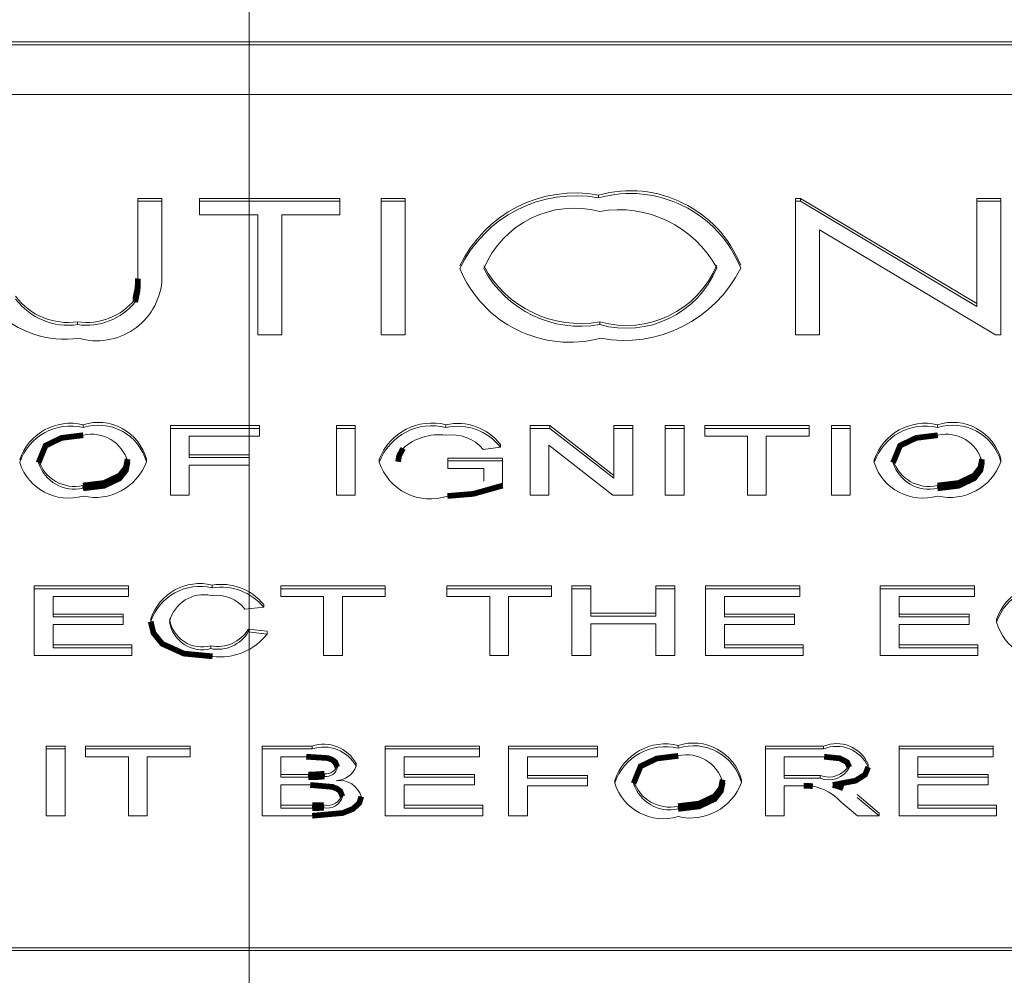
# Model space of a CAD drawing. Extents: x 0.8 to 65.3, y 0.5 to 50.7.
# Drawn here: x 13.3 to 13.6, y 23.2 to 23.5 of the extents above; entities that cross this region are included whole.
import ezdxf

# ---------------------------------------------------------------- set-up
doc = ezdxf.new("R2010")
doc.units = 0
doc.header["$MEASUREMENT"] = 0
doc.header["$PDSIZE"] = -1
doc.styles.add('SLDTEXTSTYLE0', font='GOTHIC.TTF')
doc.dimstyles.new('SLDDIMSTYLE1', dxfattribs={"dimtxt": 0.4999999999999999, "dimasz": 0.5625, "dimexe": 0.375, "dimexo": 0.0625, "dimgap": 0.125, "dimtad": 0, "dimtih": 1, "dimtoh": 1, "dimzin": 12, "dimdsep": 46, "dimtxsty": 'SLDTEXTSTYLE0', "dimsah": 1, "dimcen": 0.09, "dimclrd": 7, "dimclre": 7, "dimclrt": 7, "dimadec": 0, "dimazin": 0, "dimtfac": 1, "dimtdec": 4, "dimtofl": 0, "dimtmove": 0, "dimatfit": 3, "dimfxl": 1, "dimtolj": 1, "dimtzin": 12, "dimarcsym": 0})

# ---------------------------------------------------------------- blocks, each defined once
blk = doc.blocks.new('*D1')
at = {"color": 7, "transparency": 16777216}
for p, q in [((11.94035482962888, 30.23294417735335), (17.0812655331272, 32.36237911369135)), ((16.73481070843547, 32.21887282655445), (18.21246187096422, 28.65150734952115)), ((19.93688144678297, 24.48839022235784), (18.45923028425422, 28.05575569939113)), ((15.14242556797638, 22.50246157315675), (20.2833362714747, 24.63189650949475))]:
    blk.add_line(p, q, dxfattribs=at)
for centre, radius, start, end in [((18.25909814648801, 28.35363152445615), 0.6660705936991939, 153.4349488229219, 206.5650511770789), ((18.41259400873043, 28.35363152445615), 0.6660705936991906, 333.4349488229225, 26.56505117707826)]:
    blk.add_arc(centre, radius, start, end, dxfattribs=at)
for p in [(11.80177289975219, 30.17554166249859), (15.00384363809969, 22.44505905830199)]:
    blk.add_point(p, dxfattribs=at)
for points in [[(16.73481070843547, 32.21887282655445), (16.8634564329679, 31.66331401773262), (17.03668384531377, 31.73506716130107)], [(19.93688144678297, 24.48839022235784), (19.80823572225054, 25.04394903117967), (19.63500830990467, 24.97219588761122)]]:
    blk.add_solid(points, dxfattribs=at)
at = {"color": 7, "lineweight": 0, "transparency": 16777216, "insert": (17.850846496358, 28.54886593561162), "char_height": 0.3749999999999999, "attachment_point": 1, "style": 'SLDTEXTSTYLE0'}
blk.add_mtext('8.37', dxfattribs=at)
blk = doc.blocks.new('SW_CENTERMARK0')
at = {"color": 7, "linetype": 'Continuous', "lineweight": 0}
blk.add_line((13.40521648136192, 26.10448642127631), (13.40521648136192, 22.76857843986684), dxfattribs=at)

msp = doc.modelspace()

# ---------------------------------------------------------------- linework, layer by layer
at = {"color": 7, "linetype": 'Continuous', "lineweight": 15}
for p, q in [((12.48721648136046, 23.52206491046136), (14.36321648136046, 23.52206491046136)), ((12.48721648136046, 23.52119888505758), (14.36321648136046, 23.52119888505758)), ((14.36321648136046, 23.50569888505758), (12.48721648136046, 23.50569888505756)), ((13.37047266591732, 23.47323157712803), (13.37795129839595, 23.47323157712803)), ((13.37047266591732, 23.47236555172424), (13.37047266591732, 23.47323157712803)), ((13.37047266591732, 23.44740060781399), (13.37047266591732, 23.47236555172424)), ((13.37047266591732, 23.47236555172424), (13.37795129839595, 23.47236555172424)), ((13.37795129839595, 23.47236555172424), (13.37795129839595, 23.47323157712803)), ((13.37795129839595, 23.47236555172424), (13.37795129839595, 23.44720028730117)), ((13.38970343514809, 23.47323157712803), (13.43350685395151, 23.47323157712803)), ((13.38970343514809, 23.47236555172424), (13.38970343514809, 23.47323157712803)), ((13.38970343514809, 23.46809204745074), (13.38970343514809, 23.47236555172424)), ((13.38970343514809, 23.47236555172424), (13.43350685395151, 23.47236555172424)), ((13.43350685395151, 23.47236555172424), (13.43350685395151, 23.47323157712803)), ((13.43350685395151, 23.47236555172424), (13.43350685395151, 23.46809204745074)), ((13.44632736677202, 23.47323157712803), (13.45380599925065, 23.47323157712803)), ((13.44632736677202, 23.47236555172424), (13.44632736677202, 23.47323157712803)), ((13.44632736677202, 23.47236555172424), (13.45380599925065, 23.47236555172424)), ((13.44632736677202, 23.43069888505757), (13.44632736677202, 23.47236555172424)), ((13.45380599925065, 23.47236555172424), (13.45380599925065, 23.47323157712803)), ((13.45380599925065, 23.47236555172424), (13.45380599925065, 23.43069888505757)), ((13.5141692471139, 23.47343392779262), (13.5141692471139, 23.4742999531964)), ((13.57560087104553, 23.47323157712803), (13.57717004839595, 23.47323157712803)), ((13.57560087104553, 23.47236555172424), (13.57560087104553, 23.47323157712803)), ((13.57560087104553, 23.43069888505757), (13.57560087104553, 23.47236555172424)), ((13.57560087104553, 23.47236555172424), (13.57717004839595, 23.47236555172424)), ((13.57717004839595, 23.47323157712803), (13.63222480266946, 23.44043743984169)), ((13.57717004839595, 23.47236555172424), (13.57717004839595, 23.47323157712803)), ((13.57717004839595, 23.47236555172424), (13.63222480266946, 23.43957141443791)), ((13.63222480266946, 23.47323157712803), (13.63970343514809, 23.47323157712803)), ((13.63222480266946, 23.47236555172424), (13.63222480266946, 23.47323157712803)), ((13.63222480266946, 23.43957141443791), (13.63222480266946, 23.47236555172424)), ((13.63222480266946, 23.47236555172424), (13.63970343514809, 23.47236555172424)), ((13.63970343514809, 23.47236555172424), (13.63970343514809, 23.47323157712803)), ((13.63970343514809, 23.47236555172424), (13.63970343514809, 23.43069888505757)), ((13.40786582831048, 23.46809204745074), (13.38970343514809, 23.46809204745074)), ((13.40786582831048, 23.43069888505757), (13.40786582831048, 23.46809204745074)), ((13.43350685395151, 23.46809204745074), (13.41534446078912, 23.46809204745074)), ((13.41534446078912, 23.46809204745074), (13.41534446078912, 23.43069888505757)), ((13.63800071078911, 23.43069888505757), (13.58307950352416, 23.4634179021516)), ((13.58307950352416, 23.4634179021516), (13.58307950352416, 23.43069888505757)), ((13.36962130373783, 23.44093192458748), (13.36962130373783, 23.44179794999126)), ((13.35164253771219, 23.43390401326269), (13.35164253771219, 23.43477003866648)), ((13.51453650138741, 23.43390401326269), (13.51453650138741, 23.43477003866648)), ((13.41534446078912, 23.43069888505757), (13.40786582831048, 23.43069888505757)), ((13.45380599925065, 23.43069888505757), (13.44632736677202, 23.43069888505757)), ((13.58307950352416, 23.43069888505757), (13.57560087104553, 23.43069888505757)), ((13.63970343514809, 23.43069888505757), (13.63800071078911, 23.43069888505757)), ((13.35339323082627, 23.40179931240801), (13.35339323082627, 23.40266533781178)), ((13.38061178050576, 23.40239824379469), (13.40838955828354, 23.40239824379469)), ((13.38061178050576, 23.40153221839091), (13.38061178050576, 23.40239824379469)), ((13.38061178050576, 23.38069888505758), (13.38061178050576, 23.40153221839091)), ((13.38061178050576, 23.40153221839091), (13.40838955828354, 23.40153221839091)), ((13.40838955828354, 23.40153221839091), (13.40838955828354, 23.40239824379469)), ((13.40838955828354, 23.40153221839091), (13.40838955828354, 23.39912837223705)), ((13.432428019822, 23.40239824379469), (13.43830408819807, 23.40239824379469)), ((13.432428019822, 23.40153221839091), (13.432428019822, 23.40239824379469)), ((13.432428019822, 23.38069888505758), (13.432428019822, 23.40153221839091)), ((13.432428019822, 23.40153221839091), (13.43830408819807, 23.40153221839091)), ((13.43830408819807, 23.40153221839091), (13.43830408819807, 23.40239824379469)), ((13.43830408819807, 23.40153221839091), (13.43830408819807, 23.38069888505758)), ((13.46656597388183, 23.40179931240801), (13.46656597388183, 23.40266533781178)), ((13.49279126768525, 23.40239824379469), (13.49900120358268, 23.40239824379469)), ((13.49279126768525, 23.40153221839091), (13.49279126768525, 23.40239824379469)), ((13.49279126768525, 23.38069888505758), (13.49279126768525, 23.40153221839091)), ((13.49279126768525, 23.40153221839091), (13.49900120358268, 23.40153221839091)), ((13.49900120358268, 23.40239824379469), (13.51896648136046, 23.38685253733102)), ((13.49900120358268, 23.40153221839091), (13.49900120358268, 23.40239824379469)), ((13.49900120358268, 23.40153221839091), (13.51896648136046, 23.38598651192724)), ((13.51896648136046, 23.40239824379469), (13.52484254973653, 23.40239824379469)), ((13.51896648136046, 23.40153221839091), (13.51896648136046, 23.40239824379469)), ((13.51896648136046, 23.38598651192724), (13.51896648136046, 23.40153221839091)), ((13.51896648136046, 23.40153221839091), (13.52484254973653, 23.40153221839091)), ((13.52484254973653, 23.40153221839091), (13.52484254973653, 23.40239824379469)), ((13.52484254973653, 23.40153221839091), (13.52484254973653, 23.38069888505758)), ((13.5349921223861, 23.40239824379469), (13.54086819076217, 23.40239824379469)), ((13.5349921223861, 23.40153221839091), (13.5349921223861, 23.40239824379469)), ((13.5349921223861, 23.40153221839091), (13.54086819076217, 23.40153221839091)), ((13.5349921223861, 23.38069888505758), (13.5349921223861, 23.40153221839091)), ((13.54086819076217, 23.40153221839091), (13.54086819076217, 23.40239824379469)), ((13.54086819076217, 23.40153221839091), (13.54086819076217, 23.38069888505758)), ((13.54727844717243, 23.40239824379469), (13.5798639172579, 23.40239824379469)), ((13.54727844717243, 23.40153221839091), (13.54727844717243, 23.40239824379469)), ((13.54727844717243, 23.39912837223705), (13.54727844717243, 23.40153221839091)), ((13.54727844717243, 23.40153221839091), (13.5798639172579, 23.40153221839091)), ((13.5798639172579, 23.40153221839091), (13.5798639172579, 23.40239824379469)), ((13.5798639172579, 23.40153221839091), (13.5798639172579, 23.39912837223705)), ((13.58680836170234, 23.40239824379469), (13.59268443007841, 23.40239824379469)), ((13.58680836170234, 23.40153221839091), (13.58680836170234, 23.40239824379469)), ((13.58680836170234, 23.40153221839091), (13.59268443007841, 23.40153221839091)), ((13.58680836170234, 23.38069888505758), (13.58680836170234, 23.40153221839091)), ((13.59268443007841, 23.40153221839091), (13.59268443007841, 23.40239824379469)), ((13.59268443007841, 23.40153221839091), (13.59268443007841, 23.38069888505758)), ((13.6199530598861, 23.40179931240801), (13.6199530598861, 23.40266533781178)), ((13.40838955828354, 23.39912837223705), (13.38648784888183, 23.39912837223705)), ((13.38648784888183, 23.39912837223705), (13.38648784888183, 23.39245102180972)), ((13.56063314802713, 23.39912837223705), (13.54727844717243, 23.39912837223705)), ((13.56063314802713, 23.38069888505758), (13.56063314802713, 23.39912837223705)), ((13.5798639172579, 23.39912837223705), (13.5665092164032, 23.39912837223705)), ((13.5665092164032, 23.39912837223705), (13.5665092164032, 23.38069888505758)), ((13.48355983071944, 23.39566032335886), (13.47818456362542, 23.39498424162809)), ((13.48355983071944, 23.39566032335886), (13.48355983071944, 23.39652634876265)), ((13.51863261383909, 23.38069888505758), (13.49866733606132, 23.39624459152125)), ((13.49866733606132, 23.39624459152125), (13.49866733606132, 23.38069888505758)), ((13.38648784888183, 23.3933170472135), (13.40518443007841, 23.3933170472135)), ((13.38648784888183, 23.39245102180972), (13.40518443007841, 23.39245102180972)), ((13.40518443007841, 23.39245102180972), (13.40518443007841, 23.3933170472135)), ((13.40518443007841, 23.39245102180972), (13.40518443007841, 23.39004717565587)), ((13.46715024204422, 23.39224867114512), (13.48424425913824, 23.39224867114512)), ((13.46715024204422, 23.39138264574134), (13.46715024204422, 23.39224867114512)), ((13.48424425913824, 23.39138264574134), (13.48424425913824, 23.39224867114512)), ((13.37313314802713, 23.3910821649721), (13.37313314802713, 23.39194819037589)), ((13.40518443007841, 23.39004717565587), (13.38648784888183, 23.39004717565587)), ((13.38648784888183, 23.39004717565587), (13.38648784888183, 23.38069888505758)), ((13.4457827206767, 23.39101539146784), (13.4457827206767, 23.39188141687162)), ((13.46715024204422, 23.38897879958749), (13.46715024204422, 23.39138264574134)), ((13.46715024204422, 23.39138264574134), (13.48424425913824, 23.39138264574134)), ((13.48424425913824, 23.39138264574134), (13.48424425913824, 23.38367447934177)), ((13.60016306255704, 23.39084011101912), (13.60016306255704, 23.3917061364229)), ((13.63969297708696, 23.3910821649721), (13.63969297708696, 23.39194819037589)), ((13.47836819076217, 23.38897879958749), (13.46715024204422, 23.38897879958749)), ((13.47836819076217, 23.38503081614732), (13.47836819076217, 23.38897879958749)), ((13.35334315069807, 23.38283563719433), (13.35334315069807, 23.38370166259811)), ((13.6199029797579, 23.38283563719433), (13.6199029797579, 23.38370166259812)), ((13.38648784888183, 23.38069888505758), (13.38061178050576, 23.38069888505758)), ((13.43830408819807, 23.38069888505758), (13.432428019822, 23.38069888505758)), ((13.49866733606132, 23.38069888505758), (13.49279126768525, 23.38069888505758)), ((13.52484254973653, 23.38069888505758), (13.51863261383909, 23.38069888505758)), ((13.54086819076217, 23.38069888505758), (13.5349921223861, 23.38069888505758)), ((13.5665092164032, 23.38069888505758), (13.56063314802713, 23.38069888505758)), ((13.59268443007841, 23.38069888505758), (13.58680836170234, 23.38069888505758)), ((13.33814383178781, 23.3523982437947), (13.36752417366815, 23.3523982437947)), ((13.33814383178781, 23.35153221839091), (13.33814383178781, 23.3523982437947)), ((13.36752417366815, 23.35153221839091), (13.36752417366815, 23.3523982437947)), ((13.39366600059123, 23.351799312408), (13.39366600059123, 23.35266533781179)), ((13.41506690871089, 23.3523982437947), (13.44765237879636, 23.3523982437947)), ((13.41506690871089, 23.35153221839091), (13.41506690871089, 23.3523982437947)), ((13.44765237879636, 23.35153221839091), (13.44765237879636, 23.3523982437947)), ((13.46688314802713, 23.3523982437947), (13.4994686181126, 23.3523982437947)), ((13.46688314802713, 23.35153221839091), (13.46688314802713, 23.3523982437947)), ((13.4994686181126, 23.35153221839091), (13.4994686181126, 23.3523982437947)), ((13.50587887452286, 23.3523982437947), (13.51175494289892, 23.3523982437947)), ((13.50587887452286, 23.35153221839091), (13.50587887452286, 23.3523982437947)), ((13.51175494289892, 23.35153221839091), (13.51175494289892, 23.3523982437947)), ((13.53205408819807, 23.3523982437947), (13.53793015657414, 23.3523982437947)), ((13.53205408819807, 23.35153221839091), (13.53205408819807, 23.3523982437947)), ((13.53793015657414, 23.35153221839091), (13.53793015657414, 23.3523982437947)), ((13.54754554118952, 23.3523982437947), (13.57692588306986, 23.3523982437947)), ((13.54754554118952, 23.35153221839091), (13.54754554118952, 23.3523982437947)), ((13.57692588306986, 23.35153221839091), (13.57692588306986, 23.3523982437947)), ((13.6020327206767, 23.3523982437947), (13.63141306255704, 23.3523982437947)), ((13.6020327206767, 23.35153221839091), (13.6020327206767, 23.3523982437947)), ((13.63141306255704, 23.35153221839091), (13.63141306255704, 23.3523982437947)), ((13.33814383178781, 23.33069888505758), (13.33814383178781, 23.35153221839091)), ((13.33814383178781, 23.35153221839091), (13.36752417366815, 23.35153221839091)), ((13.36752417366815, 23.35153221839091), (13.36752417366815, 23.34912837223706)), ((13.41506690871089, 23.35153221839091), (13.44765237879636, 23.35153221839091)), ((13.41506690871089, 23.34912837223706), (13.41506690871089, 23.35153221839091)), ((13.44765237879636, 23.35153221839091), (13.44765237879636, 23.34912837223706)), ((13.46688314802713, 23.34912837223706), (13.46688314802713, 23.35153221839091)), ((13.46688314802713, 23.35153221839091), (13.4994686181126, 23.35153221839091)), ((13.4994686181126, 23.35153221839091), (13.4994686181126, 23.34912837223706)), ((13.50587887452286, 23.33069888505758), (13.50587887452286, 23.35153221839091)), ((13.50587887452286, 23.35153221839091), (13.51175494289892, 23.35153221839091)), ((13.51175494289892, 23.35153221839091), (13.51175494289892, 23.34298520984391)), ((13.53205408819807, 23.34298520984391), (13.53205408819807, 23.35153221839091)), ((13.53205408819807, 23.35153221839091), (13.53793015657414, 23.35153221839091)), ((13.53793015657414, 23.35153221839091), (13.53793015657414, 23.33069888505758)), ((13.54754554118952, 23.35153221839091), (13.57692588306986, 23.35153221839091)), ((13.54754554118952, 23.33069888505758), (13.54754554118952, 23.35153221839091)), ((13.57692588306986, 23.35153221839091), (13.57692588306986, 23.34912837223706)), ((13.6020327206767, 23.33069888505758), (13.6020327206767, 23.35153221839091)), ((13.6020327206767, 23.35153221839091), (13.63141306255704, 23.35153221839091)), ((13.63141306255704, 23.35153221839091), (13.63141306255704, 23.34912837223706)), ((13.36752417366815, 23.34912837223706), (13.34401990016388, 23.34912837223706)), ((13.34401990016388, 23.34912837223706), (13.34401990016388, 23.34271811582681)), ((13.40972502836901, 23.3457437902392), (13.40972502836901, 23.34660981564299)), ((13.42842160956559, 23.34912837223706), (13.41506690871089, 23.34912837223706)), ((13.42842160956559, 23.33069888505758), (13.42842160956559, 23.34912837223706)), ((13.44765237879636, 23.34912837223706), (13.43429767794166, 23.34912837223706)), ((13.43429767794166, 23.34912837223706), (13.43429767794166, 23.33069888505758)), ((13.48023784888183, 23.34912837223706), (13.46688314802713, 23.34912837223706)), ((13.48023784888183, 23.33069888505758), (13.48023784888183, 23.34912837223706)), ((13.4994686181126, 23.34912837223706), (13.4861139172579, 23.34912837223706)), ((13.4861139172579, 23.34912837223706), (13.4861139172579, 23.33069888505758)), ((13.57692588306986, 23.34912837223706), (13.55342160956559, 23.34912837223706)), ((13.55342160956559, 23.34912837223706), (13.55342160956559, 23.34271811582681)), ((13.63141306255704, 23.34912837223706), (13.60790878905277, 23.34912837223706)), ((13.60790878905277, 23.34912837223706), (13.60790878905277, 23.34271811582681)), ((13.34401990016388, 23.3435841412306), (13.36592160956559, 23.3435841412306)), ((13.36592160956559, 23.34271811582681), (13.36592160956559, 23.3435841412306)), ((13.40972502836901, 23.3457437902392), (13.40384895999294, 23.34511361529262)), ((13.51175494289892, 23.34385123524769), (13.53205408819807, 23.34385123524769)), ((13.55342160956559, 23.3435841412306), (13.5753233189673, 23.3435841412306)), ((13.5753233189673, 23.34271811582681), (13.5753233189673, 23.3435841412306)), ((13.60790878905277, 23.3435841412306), (13.62981049845448, 23.3435841412306)), ((13.62981049845448, 23.34271811582681), (13.62981049845448, 23.3435841412306)), ((13.34401990016388, 23.34271811582681), (13.36592160956559, 23.34271811582681)), ((13.36592160956559, 23.34031426967297), (13.34401990016388, 23.34031426967297)), ((13.34401990016388, 23.34031426967297), (13.34401990016388, 23.33310273121142)), ((13.36592160956559, 23.34271811582681), (13.36592160956559, 23.34031426967297)), ((13.3744686181126, 23.34126996545288), (13.3744686181126, 23.34213599085667)), ((13.51175494289892, 23.34298520984391), (13.53205408819807, 23.34298520984391)), ((13.53205408819807, 23.34058136369006), (13.51175494289892, 23.34058136369006)), ((13.51175494289892, 23.34058136369006), (13.51175494289892, 23.33069888505758)), ((13.53205408819807, 23.33069888505758), (13.53205408819807, 23.34058136369006)), ((13.55342160956559, 23.34271811582681), (13.5753233189673, 23.34271811582681)), ((13.5753233189673, 23.34031426967297), (13.55342160956559, 23.34031426967297)), ((13.55342160956559, 23.34031426967297), (13.55342160956559, 23.33310273121142)), ((13.5753233189673, 23.34271811582681), (13.5753233189673, 23.34031426967297)), ((13.60790878905277, 23.34271811582681), (13.62981049845448, 23.34271811582681)), ((13.62981049845448, 23.34031426967297), (13.60790878905277, 23.34031426967297)), ((13.60790878905277, 23.34031426967297), (13.60790878905277, 23.33310273121142)), ((13.62981049845448, 23.34271811582681), (13.62981049845448, 23.34031426967297)), ((13.63835750700149, 23.34110720503621), (13.63835750700149, 23.34197323043998)), ((13.40491733606132, 23.33891834261948), (13.41079340443738, 23.33823391420068)), ((13.40491733606132, 23.33805231721569), (13.40491733606132, 23.33891834261948)), ((13.40491733606132, 23.33805231721569), (13.41079340443738, 23.3373678887969)), ((13.41079340443738, 23.3373678887969), (13.41079340443738, 23.33823391420068)), ((13.34401990016388, 23.33396875661521), (13.36859254973653, 23.33396875661521)), ((13.36859254973653, 23.33310273121142), (13.36859254973653, 23.33396875661521)), ((13.55342160956559, 23.33396875661521), (13.57799425913824, 23.33396875661521)), ((13.57799425913824, 23.33310273121142), (13.57799425913824, 23.33396875661521)), ((13.60790878905277, 23.33396875661521), (13.63248143862542, 23.33396875661521)), ((13.63248143862542, 23.33310273121142), (13.63248143862542, 23.33396875661521)), ((13.34401990016388, 23.33310273121142), (13.36859254973653, 23.33310273121142)), ((13.36859254973653, 23.33310273121142), (13.36859254973653, 23.33069888505758)), ((13.39323197281345, 23.33283563719433), (13.39323197281345, 23.33370166259812)), ((13.55342160956559, 23.33310273121142), (13.57799425913824, 23.33310273121142)), ((13.57799425913824, 23.33310273121142), (13.57799425913824, 23.33069888505758)), ((13.60790878905277, 23.33310273121142), (13.63248143862542, 23.33310273121142)), ((13.63248143862542, 23.33310273121142), (13.63248143862542, 23.33069888505758)), ((13.36859254973653, 23.33069888505758), (13.33814383178781, 23.33069888505758)), ((13.43429767794166, 23.33069888505758), (13.42842160956559, 23.33069888505758)), ((13.4861139172579, 23.33069888505758), (13.48023784888183, 23.33069888505758)), ((13.51175494289892, 23.33069888505758), (13.50587887452286, 23.33069888505758)), ((13.53793015657414, 23.33069888505758), (13.53205408819807, 23.33069888505758)), ((13.57799425913824, 23.33069888505758), (13.54754554118952, 23.33069888505758)), ((13.63248143862542, 23.33069888505758), (13.6020327206767, 23.33069888505758)), ((13.34188314802713, 23.3023982437947), (13.3477592164032, 23.3023982437947)), ((13.34188314802713, 23.30153221839091), (13.34188314802713, 23.3023982437947)), ((13.34188314802713, 23.30153221839091), (13.3477592164032, 23.30153221839091)), ((13.34188314802713, 23.28069888505757), (13.34188314802713, 23.30153221839091)), ((13.3477592164032, 23.30153221839091), (13.3477592164032, 23.3023982437947)), ((13.3477592164032, 23.30153221839091), (13.3477592164032, 23.28069888505757)), ((13.35416947281345, 23.3023982437947), (13.38675494289892, 23.3023982437947)), ((13.35416947281345, 23.30153221839091), (13.35416947281345, 23.3023982437947)), ((13.35416947281345, 23.29912837223707), (13.35416947281345, 23.30153221839091)), ((13.35416947281345, 23.30153221839091), (13.38675494289892, 23.30153221839091)), ((13.38675494289892, 23.30153221839091), (13.38675494289892, 23.3023982437947)), ((13.38675494289892, 23.30153221839091), (13.38675494289892, 23.29912837223707)), ((13.40919084033482, 23.3023982437947), (13.42479080027072, 23.3023982437947)), ((13.40919084033482, 23.30153221839091), (13.40919084033482, 23.3023982437947)), ((13.40919084033482, 23.28069888505757), (13.40919084033482, 23.30153221839091)), ((13.40919084033482, 23.30153221839091), (13.42479080027072, 23.30153221839091)), ((13.42479080027072, 23.30153221839091), (13.42479080027072, 23.3023982437947)), ((13.44765237879636, 23.3023982437947), (13.4770327206767, 23.3023982437947)), ((13.44765237879636, 23.30153221839091), (13.44765237879636, 23.3023982437947)), ((13.44765237879636, 23.30153221839091), (13.4770327206767, 23.30153221839091)), ((13.44765237879636, 23.28069888505757), (13.44765237879636, 23.30153221839091)), ((13.4770327206767, 23.30153221839091), (13.4770327206767, 23.3023982437947)), ((13.4770327206767, 23.30153221839091), (13.4770327206767, 23.29912837223707)), ((13.4861139172579, 23.3023982437947), (13.51389169503568, 23.3023982437947)), ((13.4861139172579, 23.30153221839091), (13.4861139172579, 23.3023982437947)), ((13.4861139172579, 23.28069888505757), (13.4861139172579, 23.30153221839091)), ((13.4861139172579, 23.30153221839091), (13.51389169503568, 23.30153221839091)), ((13.51389169503568, 23.30153221839091), (13.51389169503568, 23.3023982437947)), ((13.51389169503568, 23.30153221839091), (13.51389169503568, 23.29912837223707)), ((13.53902357270661, 23.301799312408), (13.53902357270661, 23.30266533781179)), ((13.5662421223861, 23.3023982437947), (13.58432104866815, 23.3023982437947)), ((13.5662421223861, 23.30153221839091), (13.5662421223861, 23.3023982437947)), ((13.5662421223861, 23.28069888505757), (13.5662421223861, 23.30153221839091)), ((13.5662421223861, 23.30153221839091), (13.58432104866815, 23.30153221839091)), ((13.58432104866815, 23.30153221839091), (13.58432104866815, 23.3023982437947)), ((13.60790878905277, 23.3023982437947), (13.63728913093311, 23.3023982437947)), ((13.60790878905277, 23.30153221839091), (13.60790878905277, 23.3023982437947)), ((13.60790878905277, 23.30153221839091), (13.63728913093311, 23.30153221839091)), ((13.60790878905277, 23.28069888505757), (13.60790878905277, 23.30153221839091)), ((13.63728913093311, 23.30153221839091), (13.63728913093311, 23.3023982437947)), ((13.63728913093311, 23.30153221839091), (13.63728913093311, 23.29912837223707)), ((13.36752417366815, 23.29912837223707), (13.35416947281345, 23.29912837223707)), ((13.36752417366815, 23.28069888505757), (13.36752417366815, 23.29912837223707)), ((13.38675494289892, 23.29912837223707), (13.37340024204422, 23.29912837223707)), ((13.37340024204422, 23.29912837223707), (13.37340024204422, 23.28069888505757)), ((13.4230046090314, 23.29912837223707), (13.41506690871089, 23.29912837223707)), ((13.41506690871089, 23.29912837223707), (13.41506690871089, 23.29271811582681)), ((13.43857118221516, 23.29613191123279), (13.43857118221516, 23.29699793663658)), ((13.4770327206767, 23.29912837223707), (13.45352844717243, 23.29912837223707)), ((13.45352844717243, 23.29912837223707), (13.45352844717243, 23.29271811582681)), ((13.51389169503568, 23.29912837223707), (13.49198998563397, 23.29912837223707)), ((13.49198998563397, 23.29912837223707), (13.49198998563397, 23.29245102180972)), ((13.58453806255704, 23.29912837223706), (13.57211819076217, 23.29912837223707)), ((13.57211819076217, 23.29912837223707), (13.57211819076217, 23.29245102180972)), ((13.63728913093311, 23.29912837223707), (13.61378485742884, 23.29912837223707)), ((13.61378485742884, 23.29912837223707), (13.61378485742884, 23.29271811582681)), ((13.59829340443738, 23.29591489734391), (13.59829340443738, 23.29678092274769)), ((13.41506690871089, 23.2935841412306), (13.42365565069807, 23.2935841412306)), ((13.41506690871089, 23.29271811582681), (13.42365565069807, 23.29271811582681)), ((13.42365565069807, 23.29271811582681), (13.42365565069807, 23.2935841412306)), ((13.42866366351858, 23.29296434312382), (13.42866366351858, 23.2938303685276)), ((13.45352844717243, 23.2935841412306), (13.47543015657414, 23.2935841412306)), ((13.45352844717243, 23.29271811582681), (13.47543015657414, 23.29271811582681)), ((13.47543015657414, 23.29271811582681), (13.47543015657414, 23.2935841412306)), ((13.47543015657414, 23.29271811582681), (13.47543015657414, 23.29031426967297)), ((13.49198998563397, 23.2933170472135), (13.51068656683055, 23.2933170472135)), ((13.49198998563397, 23.29245102180972), (13.51068656683055, 23.29245102180972)), ((13.51068656683055, 23.29245102180972), (13.51068656683055, 23.2933170472135)), ((13.51068656683055, 23.29245102180972), (13.51068656683055, 23.29004717565587)), ((13.51923357537756, 23.29084011101912), (13.51923357537756, 23.2917061364229)), ((13.55876348990747, 23.29108216497211), (13.55876348990747, 23.29194819037589)), ((13.57211819076217, 23.2933170472135), (13.58327771266388, 23.2933170472135)), ((13.57211819076217, 23.29245102180972), (13.58327771266388, 23.29245102180972)), ((13.58327771266388, 23.29245102180972), (13.58327771266388, 23.2933170472135)), ((13.61378485742884, 23.2935841412306), (13.63568656683054, 23.2935841412306)), ((13.61378485742884, 23.29271811582681), (13.63568656683054, 23.29271811582681)), ((13.63568656683054, 23.29271811582681), (13.63568656683054, 23.2935841412306)), ((13.63568656683054, 23.29271811582681), (13.63568656683054, 23.29031426967297)), ((13.4242482655485, 23.29031426967295), (13.41506690871089, 23.29031426967297)), ((13.41506690871089, 23.29031426967297), (13.41506690871089, 23.28310273121143)), ((13.47543015657414, 23.29031426967297), (13.45352844717243, 23.29031426967297)), ((13.45352844717243, 23.29031426967297), (13.45352844717243, 23.28310273121143)), ((13.51068656683055, 23.29004717565587), (13.49198998563397, 23.29004717565587)), ((13.49198998563397, 23.29004717565587), (13.49198998563397, 23.28069888505757)), ((13.57813615283482, 23.29004717565587), (13.57211819076217, 23.29004717565587)), ((13.57211819076217, 23.29004717565587), (13.57211819076217, 23.28069888505757)), ((13.59048090443738, 23.28928762704476), (13.59048090443738, 23.29015365244853)), ((13.63568656683054, 23.29031426967297), (13.61378485742884, 23.29031426967297)), ((13.61378485742884, 23.29031426967297), (13.61378485742884, 23.28310273121143)), ((13.59497142259978, 23.28069888505757), (13.58977978264251, 23.28509758965158)), ((13.59487126234337, 23.28731577851691), (13.60170719984337, 23.28156491046136)), ((13.59487126234337, 23.28644975311314), (13.60170719984337, 23.28069888505757)), ((13.41506690871089, 23.2839687566152), (13.42492434727927, 23.2839687566152)), ((13.41506690871089, 23.28310273121143), (13.42492434727927, 23.28310273121143)), ((13.42492434727927, 23.28310273121143), (13.42492434727927, 23.2839687566152)), ((13.42848838306986, 23.28320289146784), (13.42848838306986, 23.2840689168716)), ((13.45352844717243, 23.2839687566152), (13.47810109674508, 23.2839687566152)), ((13.45352844717243, 23.28310273121143), (13.47810109674508, 23.28310273121143)), ((13.47810109674508, 23.28310273121143), (13.47810109674508, 23.2839687566152)), ((13.47810109674508, 23.28310273121143), (13.47810109674508, 23.28069888505757)), ((13.53897349257841, 23.28283563719433), (13.53897349257841, 23.28370166259812)), ((13.61378485742884, 23.2839687566152), (13.63835750700149, 23.2839687566152)), ((13.61378485742884, 23.28310273121143), (13.63835750700149, 23.28310273121143)), ((13.63835750700149, 23.28310273121143), (13.63835750700149, 23.2839687566152)), ((13.63835750700149, 23.28310273121143), (13.63835750700149, 23.28069888505757)), ((13.3477592164032, 23.28069888505757), (13.34188314802713, 23.28069888505757)), ((13.37340024204422, 23.28069888505757), (13.36752417366815, 23.28069888505757)), ((13.42483253371089, 23.28069888505757), (13.40919084033482, 23.28069888505757)), ((13.47810109674508, 23.28069888505757), (13.44765237879636, 23.28069888505757)), ((13.49198998563397, 23.28069888505757), (13.4861139172579, 23.28069888505757)), ((13.57211819076217, 23.28069888505757), (13.5662421223861, 23.28069888505757)), ((13.60170719984337, 23.28069888505757), (13.59497142259978, 23.28069888505757)), ((13.60170719984337, 23.28069888505757), (13.60170719984337, 23.28156491046136)), ((13.63835750700149, 23.28069888505757), (13.60790878905277, 23.28069888505757)), ((12.48771648136046, 23.23956491046136), (14.36271648136046, 23.23956491046136)), ((12.48771648136046, 23.23869888505758), (14.36271648136046, 23.23869888505758))]:
    msp.add_line(p, q, dxfattribs=at)
at = {"color": 7, "linetype": 'Continuous', "const_width": 0.001771653543307086, "flags": 128}
for points in [[(13.36962130373783, 23.44179794999126), (13.37038528843266, 23.44540929800608), (13.37047266591732, 23.44826663321777)], [(13.36962130373783, 23.44093192458748), (13.37038528843266, 23.44454327260229), (13.37047266591732, 23.44740060781399)], [(13.35342661757841, 23.39939546625416), (13.3466785902508, 23.39856107342796), (13.34167569906933, 23.39615877585703), (13.33947930187328, 23.39080672426698)], [(13.61998644663824, 23.39939546625416), (13.61323841931062, 23.39856107342796), (13.60823552812916, 23.39615877585703), (13.60603913093311, 23.39080672426698)], [(13.45321127302713, 23.3952805490533), (13.45194782859478, 23.39298823131197), (13.45165878905277, 23.39112389841227)], [(13.35334315069807, 23.38370166259812), (13.35990464052372, 23.38449356877037), (13.3647902246369, 23.38682219159617), (13.36673032697069, 23.38930731288726), (13.36725707965106, 23.39196905709598)], [(13.6199029797579, 23.38370166259812), (13.62646446958355, 23.38449356877037), (13.63135005369672, 23.38682219159617), (13.63329015603052, 23.38930731288726), (13.63381690871089, 23.39196905709598)], [(13.35334315069807, 23.38283563719433), (13.35990464052372, 23.38362754336658), (13.3647902246369, 23.38595616619238), (13.36673032697069, 23.38844128748348), (13.36725707965106, 23.3911030316922)], [(13.6199029797579, 23.38283563719433), (13.62646446958355, 23.38362754336658), (13.63135005369672, 23.38595616619238), (13.63329015603052, 23.38844128748348), (13.63381690871089, 23.3911030316922)], [(13.48424425913824, 23.38367447934177), (13.47512999878424, 23.38111206638562), (13.46702504172371, 23.38043179104049)], [(13.39378285422371, 23.33043179104049), (13.38479533069855, 23.33128868695423), (13.37806206645597, 23.33434193960499), (13.37533750767249, 23.33768338744139), (13.3744686181126, 23.34126996545288)], [(13.4326951138391, 23.29587316390373), (13.43198100894933, 23.2975116198456), (13.43102985912737, 23.29820826527176), (13.42966794081848, 23.29870283812844), (13.4230046090314, 23.29912837223707)], [(13.53905695945875, 23.29939546625416), (13.53230893213114, 23.29856107342797), (13.52730604094967, 23.29615877585703), (13.52510964375362, 23.29080672426698)], [(13.59241733606131, 23.29585229718365), (13.59169330287546, 23.29742459773524), (13.58948862603441, 23.29859618977114), (13.58453806255704, 23.29912837223707)], [(13.42365565069807, 23.2935841412306), (13.42648001171016, 23.29363817552623), (13.42866366351858, 23.2938303685276)], [(13.59829340443738, 23.29591489734391), (13.59732365851641, 23.29354484275028), (13.59433884906333, 23.29164674778222), (13.58724238948012, 23.29031426967297)], [(13.42365565069807, 23.29271811582681), (13.42648001171016, 23.29277215012245), (13.42866366351858, 23.29296434312382)], [(13.43429767794166, 23.2867085004422), (13.43354576401301, 23.28842629666013), (13.4325484089991, 23.28915762292419), (13.43116641471492, 23.28970929343508), (13.4242482655485, 23.29031426967297)], [(13.53897349257841, 23.28370166259812), (13.54553498240406, 23.28449356877035), (13.55042056651724, 23.28682219159615), (13.55236066885104, 23.28930731288725), (13.5528874215314, 23.29196905709598)], [(13.53897349257841, 23.28283563719433), (13.54553498240406, 23.28362754336658), (13.55042056651724, 23.28595616619238), (13.55236066885104, 23.28844128748346), (13.5528874215314, 23.2911030316922)], [(13.58103245358268, 23.28995118874348), (13.57941470710477, 23.29003565322578), (13.57813615283482, 23.29004717565587)], [(13.58724238948012, 23.29031426967297), (13.58913157041296, 23.28979740840518), (13.59048090443738, 23.28928762704476)], [(13.44017374631773, 23.28666676700202), (13.43950999317429, 23.28463856355619), (13.43753054989515, 23.28283697866749), (13.43432298514082, 23.28156370929269), (13.42483253371089, 23.28069888505757)], [(13.42492434727927, 23.2839687566152), (13.42692485681364, 23.28398967032165), (13.42848838306986, 23.2840689168716)], [(13.42492434727927, 23.28310273121143), (13.42692485681364, 23.28312364491788), (13.42848838306986, 23.28320289146784)]]:
    msp.add_lwpolyline(points, dxfattribs=at)
at = {"color": 7, "linetype": 'Continuous', "lineweight": 15}
for centre, radius, start, end in [((13.52408538669786, 23.43853435201366), 0.03711479559705991, 21.96194029504652, 105.4962223044762), ((13.50695152483958, 23.43501194332267), 0.03994550330973081, 79.59009187467326, 154.4909559426196), ((13.50695152483901, 23.43414591792283), 0.03994550330715182, 79.59009187314916, 154.4909559484433), ((13.52408538669987, 23.43766832661651), 0.03711479559252685, 21.96194028599322, 105.4962223096378), ((13.50661010242965, 23.43963398523371), 0.03057185565613918, 74.97318319028315, 157.4351589775009), ((13.52064057328069, 23.4351886665994), 0.03451579293580487, 28.30954281763526, 100.1862569571984), ((13.50526205771184, 23.46556245240488), 0.03718580018973723, 202.4724373888176, 284.9211042557384), ((13.5084893847905, 23.4684154924931), 0.0341845605844981, 208.2575304348677, 280.1890202907478), ((13.50848938479017, 23.46754946709135), 0.03418456058627824, 208.2575304415822, 280.1890202907712), ((13.52285440517346, 23.46411913159554), 0.03050502875190125, 254.1766000940391, 337.4551070147231), ((13.52285440517518, 23.46325310618758), 0.03050502874870771, 254.1766000889719, 337.4551070207224), ((13.52214369089802, 23.46953551558552), 0.04056843038841661, 259.6239352516358, 333.6812495647273), ((13.35764737122722, 23.44925871402107), 0.02040800282032795, 254.1101042489604, 354.2110914946033), ((13.34870103159544, 23.45501921585151), 0.02046171143638448, 216.9320743971671, 278.2652834220229), ((13.34870103159299, 23.45415319044829), 0.02046171143728963, 216.9320744119876, 278.2652834286061), ((13.35445200961859, 23.45409341063157), 0.01952654184678316, 261.7275927089763, 320.9735287228243), ((13.3476386204347, 23.459505282179), 0.03020015793919905, 224.28266265605, 278.4182598385052), ((13.35445200962339, 23.45322738521989), 0.01952654183965522, 261.7275926916932, 320.9735287262451), ((13.34947702544314, 23.3863893023387), 0.01674054943606906, 76.47112957972801, 161.4820265763463), ((13.3494770254376, 23.38552327694004), 0.01674054942947898, 76.47112955480344, 161.4820265839996), ((13.35812482941101, 23.3878424171846), 0.01555978795424916, 15.29986442543342, 107.7035121220166), ((13.35812482941325, 23.38697639177881), 0.01555978795381911, 15.29986445085409, 107.7035121311667), ((13.46221945149885, 23.38562298298294), 0.01758789683099888, 75.69216935008127, 159.1552161653898), ((13.46221945148895, 23.3847569575976), 0.01758789681558563, 75.69216930399298, 159.1552162066311), ((13.47019881670716, 23.38613115496119), 0.01692857789674044, 37.8837839707808, 102.3919573209103), ((13.47019881671407, 23.38526512957001), 0.01692857788368404, 37.8837839520595, 102.3919573545588), ((13.61603685449929, 23.38638930233632), 0.01674054943632783, 76.47112956700319, 161.4820265340962), ((13.61603685449375, 23.38552327693766), 0.01674054943265386, 76.47112954446756, 161.4820265119133), ((13.62468465846396, 23.38784241717023), 0.01555978796467374, 15.2998644697939, 107.7035120831841), ((13.62468465847633, 23.38697639178309), 0.01555978795072419, 15.29986445463364, 107.7035121473903), ((13.35610084179754, 23.38817592406138), 0.01153384594096093, 14.70155408859328, 103.4065345678668), ((13.46424798797107, 23.3831302758963), 0.01641457324088016, 82.26423685183671, 132.2504750406165), ((13.46834023752768, 23.38660708621046), 0.01292623260033328, 40.39654752595423, 98.375211430729), ((13.62266067086493, 23.38817592407322), 0.01153384593119835, 14.70155405170447, 103.4065346180253), ((13.34880706523614, 23.39574097440816), 0.01597419674047701, 197.8664130271958, 286.5905809733472), ((13.35073007299067, 23.39519883375229), 0.01179038250803839, 197.4014195863652, 282.8046653614662), ((13.35073007299098, 23.39433280834975), 0.01179038250870966, 197.4014195916934, 282.8046653591668), ((13.35719384729514, 23.39699722465993), 0.01700144814229505, 256.9959780260739, 339.6401568015801), ((13.46162536336021, 23.39620361656368), 0.01667054308781134, 198.1328362809368, 288.8992701213441), ((13.61536689429762, 23.39574097440971), 0.01597419674253074, 197.8664130306721, 286.5905809649498), ((13.61728990204151, 23.39519883373462), 0.01179038249417488, 197.4014195174871, 282.8046654215802), ((13.61728990203804, 23.39433280832933), 0.01179038249072182, 197.4014195203178, 282.8046654426828), ((13.62375367635691, 23.39699722465789), 0.01700144813996254, 256.9959780175739, 339.6401568040416), ((13.38983526800547, 23.33688437032162), 0.01623925636149288, 76.35571145668182, 161.1319102068793), ((13.38983526800286, 23.33601834492139), 0.01623925635787082, 76.35571144408618, 161.1319102157452), ((13.39644946423648, 23.33572523948624), 0.01716725374510721, 39.34817454436587, 99.33101339252764), ((13.65389333643889, 23.33667948514985), 0.01641297460866491, 76.90015159730318, 161.1837492832584), ((13.65389333643991, 23.3358134597425), 0.01641297461083328, 76.90015160273188, 161.183749272118), ((13.39099482441438, 23.33869987392914), 0.01095880104699109, 77.41714066969466, 166.3691437108451), ((13.39489249707757, 23.33815365528335), 0.01134280702912959, 37.85035119745779, 97.65160149820923), ((13.39644946425505, 23.3348592141216), 0.01716725370933643, 39.3481744964886, 99.3310134749407), ((13.39053252910323, 23.34363758077729), 0.01029608986013429, 188.3155527823348, 285.1995407909167), ((13.39053252910815, 23.34277155537747), 0.01029608986266537, 188.3155526896447, 285.1995407587567), ((13.65293857949218, 23.3448277166931), 0.01504825179292156, 194.3141783435856, 286.9320080867764), ((13.39537895536296, 23.34458836854559), 0.01109639132577155, 258.8437792634362, 329.2709195607489), ((13.39537895534741, 23.3437223431698), 0.01109639135022815, 258.8437793702077, 329.270919505503), ((13.3962096791118, 23.34880703792891), 0.0185348098789246, 262.4764692073073, 321.890153263852), ((13.53510736731774, 23.28638930234422), 0.01674054942914474, 76.47112955384033, 161.4820265852711), ((13.54375517129798, 23.2878424171871), 0.01555978795085953, 15.29986447227062, 107.7035121516188), ((13.58844700290716, 23.29247514882116), 0.01074668843115184, 23.61947817211017, 112.5772032428293), ((13.42848883105443, 23.2915524078812), 0.0114589523235739, 28.37370604084883, 108.8274867596635), ((13.4284888310472, 23.29068638246699), 0.01145895233489361, 28.37370606955487, 108.8274867021628), ((13.5351073673175, 23.28552327693796), 0.01674054943159842, 76.47112955501053, 161.4820265575951), ((13.54375517128642, 23.28697639176565), 0.01555978796416826, 15.29986449008425, 107.7035120912899), ((13.58844700290089, 23.29160912341322), 0.01074668843690658, 23.61947815894965, 112.5772031939175), ((13.5417311836808, 23.28817592406432), 0.01153384593877877, 14.70155410433643, 103.4065345853368), ((13.42918379328436, 23.29735758400629), 0.00356535889379483, 261.6115115708101, 350.0118038599235), ((13.42918379328479, 23.29649155860422), 0.003565358893674858, 261.6115115636583, 350.0118038316998), ((13.43204047696172, 23.29863989079729), 0.006995718162084755, 272.2859443746364, 338.9917674482189), ((13.58599519889314, 23.29999509935753), 0.007209792774038202, 247.8572172688536, 332.9678925942096), ((13.58599519890107, 23.29912907392834), 0.007209792753499908, 247.8572171343716, 332.9678927753815), ((13.43335768646811, 23.28460465959495), 0.007121162750143157, 16.83248606648039, 98.38286044233413), ((13.53443740711663, 23.29574097441223), 0.01597419674263955, 197.8664130494936, 286.5905809704645), ((13.53636041485588, 23.29519883373198), 0.01179038249020731, 197.4014195558385, 282.8046654566094), ((13.53636041485906, 23.29433280833502), 0.01179038249615953, 197.4014195963479, 282.804665434154), ((13.54282418917181, 23.29699722466744), 0.01700144814835581, 256.9959780435151, 339.6401567821754), ((13.5776029674364, 23.27346127328878), 0.01684276364077291, 43.69975160326823, 78.25140282119247), ((13.42959125226968, 23.2888075253001), 0.004865257476281915, 256.8981593315776, 345.3194580280735), ((13.42959125225645, 23.28794149989925), 0.004865257484600848, 256.8981595142855, 345.3194582686706)]:
    msp.add_arc(centre, radius, start, end, dxfattribs=at)

# ---------------------------------------------------------------- block references
msp.add_blockref('SW_CENTERMARK0', (0, 0))

# ---------------------------------------------------------------- dimensions: what is measured, and where the dimension line sits
at = {"color": 7}
dim = msp.add_linear_dim(base=(19.93688144678297, 24.48839022235784), p1=(11.80177289975219, 30.17554166249859), p2=(15.00384363809969, 22.44505905830199), angle=112.4999999999999, text='(<>)', dimstyle='SLDDIMSTYLE1', dxfattribs=at)
dim.commit()
dim.dimension.update_dxf_attribs({"geometry": '*D1', "text_midpoint": (18.33584607760922, 28.35363152445614), "dimtype": 160, "text_rotation": -67.50000000000053})

doc.saveas('drawing.dxf')
